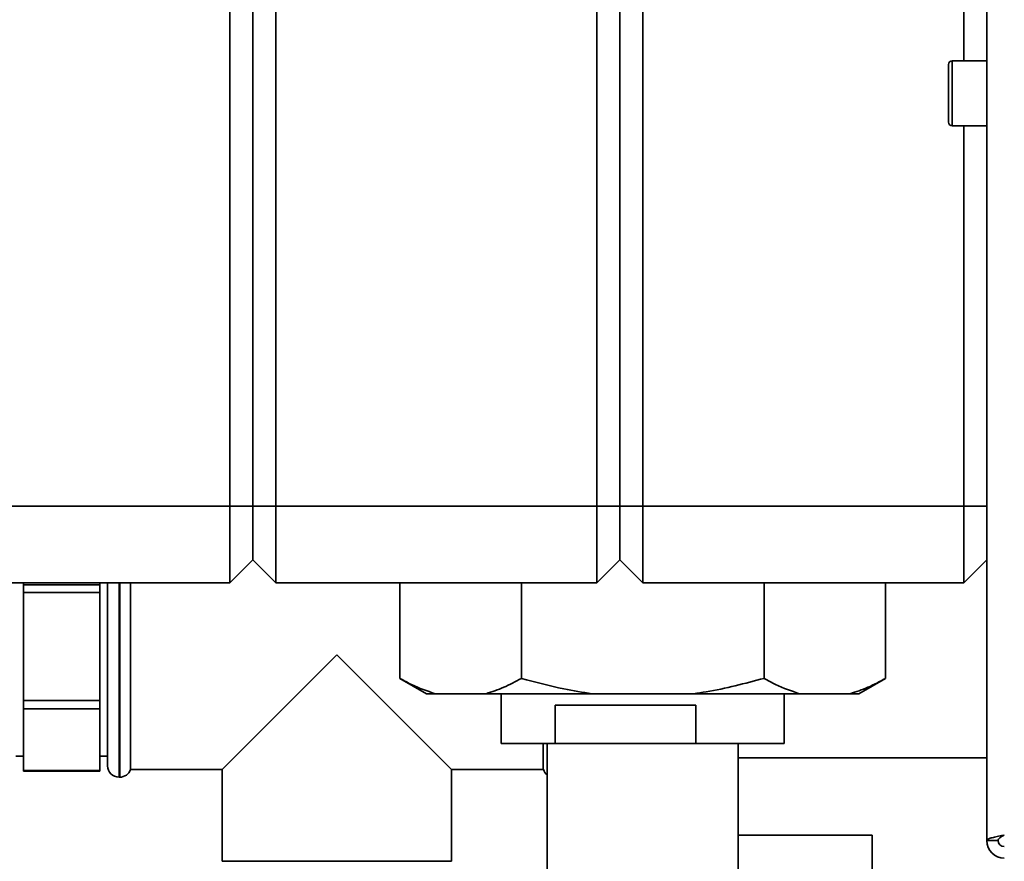
# Paper-space layout 'Blatt2' of a CAD drawing. Units: millimetres. Extents: x 0 to 4200, y 0 to 2970.
# Drawn here: x 471 to 600, y 1478 to 1588 of the extents above; entities that cross this region are included whole.
import ezdxf

# ---------------------------------------------------------------- set-up
doc = ezdxf.new("R2010")
doc.units = ezdxf.units.MM

psp = doc.layouts.new('Blatt2')

# ---------------------------------------------------------------- linework, layer by layer
at = {"color": 7, "linetype": 'Continuous', "lineweight": 35, "ltscale": 10}
for p, q in [((498.92, 1523.95), (498.92, 2102.95)), ((501.92, 2102.95), (501.92, 1523.95)), ((504.92, 2102.95), (504.92, 1523.95)), ((546.92, 1523.95), (546.92, 2102.95)), ((549.92, 2102.95), (549.92, 1523.95)), ((552.92, 2102.95), (552.92, 1523.95)), ((594.92, 1582.2), (594.92, 2053.7)), ((597.92, 1480.25), (597.92, 1592.95)), ((592.92, 1574.2), (592.92, 1581.7)), ((597.92, 1582.2), (593.42, 1582.2)), ((593.42, 1573.7), (597.92, 1573.7)), ((594.92, 1523.95), (594.92, 1573.7)), ((456.92, 1523.95), (498.92, 1523.95)), ((501.92, 1523.95), (498.92, 1523.95)), ((498.92, 1513.95), (498.92, 1523.95)), ((501.92, 1523.95), (501.92, 1516.95)), ((504.92, 1523.95), (501.92, 1523.95)), ((504.92, 1523.95), (504.92, 1513.95)), ((504.92, 1523.95), (546.92, 1523.95)), ((546.92, 1513.95), (546.92, 1523.95)), ((549.92, 1523.95), (546.92, 1523.95)), ((549.92, 1523.95), (549.92, 1516.95)), ((552.92, 1523.95), (549.92, 1523.95)), ((552.92, 1523.95), (552.92, 1513.95)), ((552.92, 1523.95), (594.92, 1523.95)), ((594.92, 1513.95), (594.92, 1523.95)), ((597.92, 1523.95), (594.92, 1523.95)), ((501.92, 1516.95), (498.92, 1513.95)), ((504.92, 1513.95), (501.92, 1516.95)), ((549.92, 1516.95), (546.92, 1513.95)), ((552.92, 1513.95), (549.92, 1516.95)), ((597.92, 1516.95), (594.92, 1513.95)), ((498.92, 1513.95), (456.92, 1513.95)), ((471.92, 1513.7), (471.92, 1513.95)), ((481.92, 1513.7), (471.92, 1513.7)), ((471.92, 1512.7), (471.92, 1513.7)), ((481.92, 1513.95), (481.92, 1513.7)), ((481.92, 1512.7), (481.92, 1513.7)), ((482.92, 1490.03), (482.92, 1513.95)), ((485.92, 1489.53), (485.92, 1513.95)), ((546.92, 1513.95), (504.92, 1513.95)), ((521.17, 1501.45), (521.17, 1513.95)), ((537.05, 1501.45), (537.05, 1513.95)), ((594.92, 1513.95), (552.92, 1513.95)), ((568.8, 1501.45), (568.8, 1513.95)), ((584.68, 1501.45), (584.68, 1513.95)), ((471.92, 1512.7), (481.92, 1512.7)), ((471.92, 1498.56), (471.92, 1512.7)), ((481.92, 1512.7), (481.92, 1498.56)), ((512.92, 1504.53), (497.92, 1489.53)), ((527.92, 1489.53), (512.92, 1504.53)), ((521.17, 1501.45), (524.63, 1499.45)), ((581.21, 1499.45), (584.68, 1501.45)), ((525.79, 1499.45), (524.63, 1499.45)), ((532.43, 1499.45), (525.79, 1499.45)), ((546.28, 1499.45), (532.43, 1499.45)), ((534.42, 1499.45), (534.42, 1492.95)), ((559.56, 1499.45), (546.28, 1499.45)), ((573.42, 1499.45), (559.56, 1499.45)), ((571.42, 1492.95), (571.42, 1499.45)), ((580.06, 1499.45), (573.42, 1499.45)), ((581.21, 1499.45), (580.06, 1499.45)), ((481.92, 1498.56), (471.92, 1498.56)), ((471.92, 1497.47), (471.92, 1498.56)), ((481.92, 1497.47), (481.92, 1498.56)), ((559.89, 1497.95), (541.49, 1497.95)), ((541.49, 1497.95), (541.49, 1492.95)), ((559.89, 1497.95), (559.89, 1492.95)), ((471.92, 1497.47), (481.92, 1497.47)), ((471.92, 1489.39), (471.92, 1497.47)), ((481.92, 1497.47), (481.92, 1489.39)), ((541.49, 1492.95), (534.42, 1492.95)), ((539.92, 1492.95), (539.92, 1489.53)), ((540.42, 1492.95), (540.42, 1464.95)), ((541.49, 1492.95), (559.89, 1492.95)), ((571.42, 1492.95), (559.89, 1492.95)), ((565.42, 1464.95), (565.42, 1492.95)), ((470.92, 1491.28), (471.92, 1491.28)), ((481.92, 1491.28), (482.92, 1491.28)), ((565.42, 1491.08), (597.92, 1491.08)), ((481.92, 1489.39), (471.92, 1489.39)), ((471.92, 1489.3), (471.92, 1489.39)), ((471.92, 1489.3), (481.92, 1489.3)), ((481.92, 1489.3), (481.92, 1489.39)), ((485.92, 1489.53), (497.92, 1489.53)), ((497.92, 1489.53), (497.92, 1477.53)), ((527.92, 1489.53), (539.92, 1489.53)), ((527.92, 1477.53), (527.92, 1489.53)), ((484.42, 1488.53), (484.51, 1488.53)), ((582.92, 1480.95), (565.42, 1480.95)), ((582.92, 1472.95), (582.92, 1480.95)), ((599.42, 1480.25), (597.92, 1480.25)), ((512.92, 1477.53), (497.92, 1477.53)), ((527.92, 1477.53), (512.92, 1477.53))]:
    psp.add_line(p, q, dxfattribs=at)
at = {"color": 1, "linetype": 'Continuous', "lineweight": 35, "ltscale": 10}
for p, q in [((593.42, 1582.2), (593.42, 1573.7)), ((484.42, 1513.95), (484.42, 1488.53)), ((484.51, 1504.53), (484.51, 1513.95)), ((484.51, 1488.53), (484.51, 1504.53))]:
    psp.add_line(p, q, dxfattribs=at)
at = {"color": 7, "linetype": 'Continuous', "lineweight": 35, "ltscale": 100}
for centre, radius, start, end in [((593.42, 1581.7), 0.5, 90, 180), ((593.42, 1574.2), 0.5, 180, 270), ((484.42, 1490.03), 1.5, 180, 270), ((484.51, 1490.03), 1.5, 270, 340.5288), ((541.34, 1490.03), 1.5, 199.4712, 232.4484), ((600.22, 1480.25), 2.3, 180, 270), ((600.22, 1480.25), 0.8, 180, 270)]:
    psp.add_arc(centre, radius, start, end, dxfattribs=at)
at = {"color": 7, "linetype": 'Continuous', "lineweight": 35, "ltscale": 10}
for points, knots in [([(521.17, 1501.45), (521.67, 1501.18), (523.18, 1500.33), (524.74, 1499.8), (525.79, 1499.45)], [0, 0, 0, 0, 0.327834, 1, 1, 1, 1]), ([(532.43, 1499.45), (533.2, 1499.7), (534.76, 1500.2), (536.28, 1501.03), (537.05, 1501.45)], [0, 0, 0, 0, 0.4985605, 1, 1, 1, 1]), ([(537.05, 1501.45), (538.89, 1500.95), (541.94, 1500.13), (545.05, 1499.64), (546.28, 1499.45)], [0, 0, 0, 0, 0.60547, 1, 1, 1, 1]), ([(559.56, 1499.45), (560.12, 1499.53), (563.24, 1499.98), (566.29, 1500.79), (568.8, 1501.45)], [0, 0, 0, 0, 0.178304, 1, 1, 1, 1]), ([(568.8, 1501.45), (569.3, 1501.18), (570.82, 1500.33), (572.37, 1499.8), (573.42, 1499.45)], [0, 0, 0, 0, 0.327834, 1, 1, 1, 1]), ([(580.06, 1499.45), (580.83, 1499.7), (582.39, 1500.2), (583.91, 1501.03), (584.68, 1501.45)], [0, 0, 0, 0, 0.49856, 1, 1, 1, 1]), ([(600.22, 1480.96), (599.97, 1480.91), (599.46, 1480.81), (598.76, 1480.66), (598.23, 1480.5), (597.96, 1480.37), (597.93, 1480.29), (597.92, 1480.25)], [0, 0, 0, 0, 0.209052, 0.427821, 0.646592, 0.865364, 1, 1, 1, 1]), ([(600.22, 1480.96), (600.1, 1480.89), (599.88, 1480.77), (599.62, 1480.59), (599.45, 1480.42), (599.43, 1480.31), (599.42, 1480.25)], [0, 0, 0, 0, 0.2841548, 0.5309932, 0.7777477, 1, 1, 1, 1])]:
    psp.add_open_spline(points, degree=3, knots=knots, dxfattribs=at)

doc.saveas('drawing.dxf')
